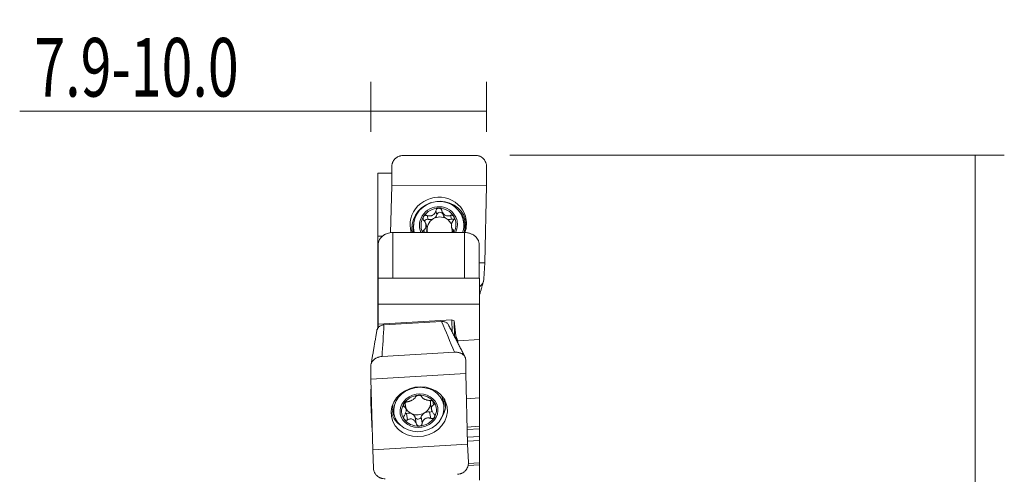
# Model space of a CAD drawing. Units: millimetres. Extents: x -37 to 47, y -88 to 59.
# Drawn here: x -20 to 47, y 28 to 59 of the extents above; entities that cross this region are included whole.
import ezdxf

# ---------------------------------------------------------------- set-up
doc = ezdxf.new("R2010")
doc.units = ezdxf.units.MM
for name, color, linetype in [('1', 4, 'CONTINUOUS'), ('2', 7, 'CONTINUOUS'), ('SK2', 7, 'CONTINUOUS')]:
    doc.layers.add(name, color=color, linetype=linetype)
doc.styles.add('iso_b_vert', font='simplex.shx')
doc.dimstyles.get("Standard").update_dxf_attribs({"dimtxt": 0.18, "dimasz": 0.18, "dimexe": 0.18, "dimexo": 0.0625, "dimgap": 0.09, "dimtad": 1, "dimzin": 0, "dimdsep": 52, "dimtxsty": 'Standard', "dimcen": 0.09, "dimadec": 0, "dimazin": 0, "dimtfac": 1, "dimtdec": 4, "dimtofl": 0, "dimtmove": 0, "dimatfit": 3, "dimfxl": 1, "dimtolj": 1, "dimtzin": 0, "dimarcsym": 0})

# ---------------------------------------------------------------- blocks, each defined once
blk = doc.blocks.new('DimnDraft3D2')
at = {"layer": '2', "lineweight": 13}
for p, q in [((13.5375, 50), (47.3, 50)), ((45.3, 50), (45.3, -50)), ((13.5375, -50), (47.3, -50))]:
    blk.add_line(p, q, dxfattribs=at)
for points in [[(45.3, 50), (45.760784, 46.500002), (44.839216, 46.499998), (45.3, 50)], [(45.3, -50), (44.839216, -46.500002), (45.760784, -46.499998), (45.3, -50)]]:
    blk.add_solid(points, dxfattribs=at)
at = {"layer": '2', "lineweight": 13, "char_height": 4, "attachment_point": 7, "rotation": 90, "line_spacing_factor": 1.084337, "style": 'iso_b_vert'}
for s, insert in [('\\W0.6217;100', (43.3, 2.615789)), ('%%c', (43.3, -5.352961))]:
    blk.add_mtext(s, dxfattribs=dict(at, insert=insert))
blk = doc.blocks.new('DimnDraft3D5')
at = {"layer": 'SK2', "lineweight": 13}
for p, q in [((4.05, 51.5875), (4.05, 55)), ((11.95, 51.5875), (11.95, 55)), ((11.95, 53), (-19.928947, 53))]:
    blk.add_line(p, q, dxfattribs=at)
for points in [[(4.05, 53), (7.549998, 53.460784), (7.550002, 52.539216), (4.05, 53)], [(11.95, 53), (8.450002, 52.539216), (8.449998, 53.460784), (11.95, 53)]]:
    blk.add_solid(points, dxfattribs=at)
at = {"layer": 'SK2', "lineweight": 13, "insert": (-18.928947, 54), "char_height": 4, "attachment_point": 7, "line_spacing_factor": 1.084337, "style": 'iso_b_vert'}
blk.add_mtext('\\W0.6953;7.9-10.0', dxfattribs=at)

msp = doc.modelspace()

# ---------------------------------------------------------------- linework, layer by layer
at = {"layer": '1', "lineweight": 18}
for p, q in [((6.239, 49.972), (11.186, 49.983)), ((5.475, 47.9), (5.475, 49.193)), ((11.95, 49.208), (11.95, 47.915)), ((4.525, 48.772), (4.525, 44.464)), ((4.525, 48.772), (5.475, 48.772)), ((5.399, 44.697), (5.475, 47.9)), ((5.475, 47.9), (11.95, 47.915)), ((11.95, 47.915), (11.826, 42.642)), ((8.904, 46.19), (8.981, 45.931)), ((7.863, 45.081), (7.793, 45.317)), ((9.561, 45.046), (9.631, 44.809)), ((10.392, 45.464), (10.331, 45.67)), ((10.392, 45.464), (10.392, 45.464)), ((4.525, 44.464), (4.525, 43.896)), ((4.84, 44.464), (4.525, 44.464)), ((5.55, 44.712), (10.45, 44.712)), ((4.525, 40.916), (4.525, 43.896)), ((4.55, 43.896), (4.525, 43.896)), ((4.55, 41.602), (4.55, 43.887)), ((11.45, 43.887), (11.45, 41.602)), ((11.45, 42.641), (11.826, 42.642)), ((11.826, 42.642), (11.769, 41.539)), ((11.475, 41.602), (4.55, 41.602)), ((4.55, 41.602), (4.55, 39.814)), ((11.475, 41.602), (11.475, 39.814)), ((4.525, 40.915), (4.525, 40.369)), ((4.525, 40.915), (4.55, 40.915)), ((4.525, 40.369), (4.525, 38.165)), ((4.525, 40.369), (4.55, 40.369)), ((4.55, 39.814), (4.55, 38.444)), ((4.55, 39.814), (11.475, 39.814)), ((11.475, 39.814), (11.475, 37.395)), ((9.573, 38.757), (4.55, 38.444)), ((4.55, 38.204), (4.55, 38.444)), ((4.945, 38.406), (8.873, 38.643)), ((9.734, 38.676), (9.573, 38.757)), ((9.595, 37.919), (9.573, 38.757)), ((9.859, 37.664), (9.734, 38.676)), ((9.734, 38.676), (9.761, 37.597)), ((9.859, 37.664), (9.866, 37.396)), ((9.988, 37.302), (9.859, 37.664)), ((11.475, 37.395), (9.988, 37.302)), ((9.988, 37.302), (9.991, 37.153)), ((11.475, 33.416), (11.475, 37.395)), ((4.814, 36.24), (9.761, 36.538)), ((10.525, 36.02), (10.525, 35.082)), ((4.05, 34.692), (4.05, 35.63)), ((4.05, 34.692), (10.525, 35.082)), ((10.525, 35.082), (10.649, 30.252)), ((4.174, 29.862), (4.05, 34.692)), ((4.05, 33.071), (4.05, 33.961)), ((4.141, 31.135), (4.05, 33.071)), ((4.05, 33.071), (4.092, 33.068)), ((6.45, 32.634), (6.382, 33.021)), ((8.124, 33.013), (8.193, 32.626)), ((9.021, 32.926), (8.96, 33.271)), ((10.569, 33.362), (11.475, 33.416)), ((11.475, 31.473), (11.475, 33.416)), ((5.563, 32.668), (5.624, 32.324)), ((10.619, 31.422), (11.475, 31.473)), ((10.623, 31.262), (11.475, 31.313)), ((11.475, 31.313), (11.475, 31.473)), ((11.475, 30.786), (11.475, 31.313)), ((11.475, 30.514), (11.475, 30.786)), ((11.475, 28.979), (11.475, 30.514)), ((4.174, 29.862), (10.649, 30.252)), ((4.231, 28.606), (4.174, 29.862)), ((10.649, 30.252), (10.706, 28.996)), ((10.7, 28.932), (11.475, 28.979)), ((11.475, 28.847), (11.475, 28.979)), ((10.687, 28.799), (11.475, 28.847)), ((11.475, 27.79), (11.475, 28.847))]:
    msp.add_line(p, q, dxfattribs=at)
at = {"layer": '1', "lineweight": 13}
for p, q in [((7.891, 45.874), (7.968, 45.612)), ((8.486, 46.202), (8.563, 45.941)), ((9.479, 45.877), (9.557, 45.616)), ((5.55, 44.712), (5.55, 41.602)), ((7.66, 44.88), (7.71, 44.712)), ((9.664, 44.884), (9.71, 44.728)), ((10.45, 41.602), (10.45, 44.712)), ((6.321, 32.816), (6.288, 33)), ((8.325, 32.937), (8.279, 33.196)), ((6.552, 31.919), (6.475, 32.356)), ((8.141, 32.015), (8.063, 32.452)), ((7.147, 31.655), (7.069, 32.092)), ((7.561, 31.68), (7.484, 32.117)), ((10.637, 30.735), (11.475, 30.786)), ((10.644, 30.464), (11.475, 30.514))]:
    msp.add_line(p, q, dxfattribs=at)
at = {"layer": '1', "lineweight": 18}
for centre, major_axis, ratio, start_param, end_param in [((8.65, 45.271), (1.853, 0.549), 0.955145, 0, -3.136391), ((8.677, 45.179), (1.654, 0.49), 0.955145, 0, 3.126962), ((8.663, 45.229), (1.246, 0.37), 0.955145, 0, -3.015244), ((8.663, 45.229), (1.147, 0.34), 0.955145, 2.321467, -2.975384), ((8.663, 45.229), (1.147, 0.34), 0.955145, 1.27217, 2.321467), ((8.098, 46.066), (0.468, 0.139), 0.955145, -1.344774, -0.572671), ((8.747, 44.945), (-0.829, -0.246), 0.955145, -2.394071, -1.344774), ((8.769, 45.885), (0.207, 0.061), 0.955145, 0.044388, 2.568922), ((8.663, 45.229), (1.147, 0.34), 0.955145, 0.222873, 1.27217), ((9.449, 46.069), (0.468, 0.139), 0.955145, -3.141587, -2.394071), ((8.663, 45.229), (1.147, 0.34), 0.955145, -0.76822, 0.222873), ((8.65, 45.271), (1.853, 0.549), 0.955145, -0.301006, 0), ((7.911, 45.411), (0.207, 0.061), 0.955145, 1.024715, 2.508541), ((8.747, 44.945), (-0.829, -0.246), 0.955145, -1.344774, -0.016494), ((7.395, 44.942), (0.468, 0.139), 0.955145, -0.814141, -0.000001), ((8.098, 46.066), (0.468, 0.139), 0.955145, -2.116877, -1.344774), ((8.747, 44.945), (-0.829, -0.246), 0.955145, -3.104504, -2.394071), ((9.449, 46.069), (0.468, 0.139), 0.955145, -2.394071, -1.621968), ((9.605, 45.415), (0.207, 0.061), 0.955145, 0.759776, 1.519625), ((8.663, 45.229), (1.246, 0.37), 0.955145, -0.728459, -0.301006), ((8.663, 45.229), (1.246, 0.37), 0.955145, -0.301006, 0), ((8.677, 45.179), (1.654, 0.49), 0.955145, -0.58748, -0.301006), ((8.677, 45.179), (1.654, 0.49), 0.955145, -0.301006, 0), ((8.739, 44.973), (1.654, 0.49), 0.955145, -0.301006, 0), ((8.65, 45.271), (1.853, 0.549), 0.955145, -0.609373, -0.301006), ((8.717, 45.046), (1.8, 0.534), 0.955145, 2.893994, 3.027021), ((8.747, 44.945), (-0.829, -0.246), 0.955145, 2.556093, 2.780034), ((10.099, 44.948), (0.468, 0.139), 0.955145, 3.141591, -2.914187), ((8.739, 44.973), (1.654, 0.49), 0.955145, -0.459656, -0.301006), ((7.337, 32.542), (-1.178, -0.209), 0.876151, -2.751625, -1.702328), ((7.261, 32.969), (-1.698, -0.301), 0.876151, -0.216694, 0), ((7.337, 32.542), (-1.178, -0.209), 0.876151, -0.653031, 0.389967), ((7.337, 32.542), (-1.178, -0.209), 0.876151, -1.702328, -0.653031), ((5.901, 32.935), (-0.481, -0.085), 0.876151, 3.14157, -3.000952), ((7.253, 33.017), (0.852, 0.151), 0.876151, 2.819924, 3.009048), ((7.253, 33.017), (0.852, 0.151), 0.876151, -1.17768, 0.081326), ((8.605, 33.098), (-0.481, -0.085), 0.876151, -0.48175, -0.000023), ((7.337, 32.542), (-1.178, -0.209), 0.876151, 2.488562, -2.751625), ((7.261, 32.969), (-1.698, -0.301), 0.876151, -3.010061, -2.924846), ((7.283, 32.848), (-1.849, -0.328), 0.876151, 2.454422, -3.128777), ((7.261, 32.969), (-1.698, -0.301), 0.876151, 3.141571, -3.01006), ((7.283, 32.848), (-1.849, -0.328), 0.876151, -3.128777, -3.01244), ((7.283, 32.848), (-1.849, -0.328), 0.876151, -0.012809, 0), ((7.283, 32.848), (-1.849, -0.328), 0.876151, 0, 0.68708), ((6.417, 32.537), (-0.213, -0.038), 0.876151, 1.356196, 1.686719), ((7.253, 33.017), (0.852, 0.151), 0.876151, -3.009038, -2.226977), ((6.604, 31.948), (-0.481, -0.085), 0.876151, -2.226977, -1.454873), ((7.253, 33.017), (0.852, 0.151), 0.876151, -2.226977, -1.17768), ((6.604, 31.948), (-0.481, -0.085), 0.876151, -2.99908, -2.226977), ((7.955, 32.029), (-0.481, -0.085), 0.876151, -1.17768, -0.405576), ((7.955, 32.029), (-0.481, -0.085), 0.876151, -1.949783, -1.17768), ((8.111, 32.639), (-0.213, -0.038), 0.876151, 1.19181, 2.070084), ((7.337, 32.542), (-1.178, -0.209), 0.876151, 0.389967, 1.439264), ((7.275, 32.156), (-0.213, -0.038), 0.876151, 0.142513, 2.736016), ((7.337, 32.542), (-1.178, -0.209), 0.876151, 1.439264, 2.488562)]:
    msp.add_ellipse(centre, major_axis=major_axis, ratio=ratio, start_param=start_param, end_param=end_param, dxfattribs=at)
at = {"layer": '1', "lineweight": 13}
for centre, major_axis, ratio, start_param, end_param in [((8.717, 45.046), (1.8, 0.534), 0.955145, 0, 2.893994), ((8.732, 44.995), (-1.728, -0.512), 0.955145, 2.768036, -2.693034), ((8.732, 44.995), (-1.728, -0.512), 0.955145, -0.448661, -0.301006), ((8.717, 45.046), (1.8, 0.534), 0.955145, -0.16415, 0), ((8.732, 44.995), (-1.728, -0.512), 0.955145, -0.301005, -0.136367), ((7.268, 32.933), (1.775, 0.315), 0.876151, 0, 0.104828), ((7.268, 32.933), (1.775, 0.315), 0.876151, -0.317225, 0), ((7.268, 32.933), (1.775, 0.315), 0.876151, 3.036818, -3.010061), ((7.268, 32.933), (1.775, 0.315), 0.876151, -3.010061, -2.824314)]:
    msp.add_ellipse(centre, major_axis=major_axis, ratio=ratio, start_param=start_param, end_param=end_param, dxfattribs=at)
at = {"layer": '1', "lineweight": 18}
for centre, major_axis in [((7.35, 32.472), (-1.903, -0.338)), ((7.323, 32.625), (-1.698, -0.301)), ((7.337, 32.542), (-1.28, -0.227))]:
    msp.add_ellipse(centre, major_axis=major_axis, ratio=0.876151, dxfattribs=at)
for points, knots in [([(6.239, 49.972), (6.188, 49.972), (6.138, 49.967), (6.064, 49.952), (6.04, 49.945), (5.991, 49.93), (5.968, 49.922), (5.898, 49.892), (5.854, 49.868), (5.791, 49.826), (5.771, 49.81), (5.732, 49.778), (5.714, 49.76), (5.661, 49.706), (5.63, 49.667), (5.574, 49.582), (5.551, 49.537), (5.523, 49.467), (5.514, 49.443), (5.5, 49.394), (5.494, 49.369), (5.48, 49.295), (5.475, 49.244), (5.475, 49.193)], [0, 0, 0, 0, 0.125, 0.125, 0.1875, 0.1875, 0.25, 0.25, 0.375, 0.375, 0.4375, 0.4375, 0.5, 0.5, 0.625, 0.625, 0.75, 0.75, 0.8125, 0.8125, 0.875, 0.875, 1, 1, 1, 1]), ([(11.95, 49.208), (11.95, 49.259), (11.945, 49.309), (11.931, 49.384), (11.925, 49.408), (11.911, 49.457), (11.902, 49.481), (11.874, 49.551), (11.851, 49.596), (11.81, 49.659), (11.795, 49.68), (11.763, 49.719), (11.746, 49.738), (11.694, 49.792), (11.655, 49.824), (11.593, 49.867), (11.571, 49.88), (11.527, 49.904), (11.481, 49.926), (11.434, 49.943), (11.386, 49.957), (11.361, 49.964), (11.287, 49.978), (11.237, 49.983), (11.186, 49.983)], [0, 0, 0, 0, 0.125, 0.125, 0.1875, 0.1875, 0.25, 0.25, 0.375, 0.375, 0.4375, 0.4375, 0.5, 0.5, 0.625, 0.625, 0.6875, 0.6875, 0.75, 0.8125, 0.8125, 0.875, 0.875, 1, 1, 1, 1]), ([(7.675, 45.529), (7.659, 45.547), (7.646, 45.567), (7.626, 45.611), (7.618, 45.635), (7.613, 45.671), (7.613, 45.683), (7.613, 45.707), (7.614, 45.719), (7.619, 45.743), (7.622, 45.755), (7.631, 45.777), (7.636, 45.788), (7.643, 45.798)], [0, 0, 0, 0, 0.25, 0.25, 0.5, 0.5, 0.625, 0.625, 0.75, 0.75, 0.875, 0.875, 1, 1, 1, 1]), ([(7.643, 45.798), (7.649, 45.808), (7.656, 45.818), (7.672, 45.835), (7.681, 45.843), (7.7, 45.857), (7.71, 45.863), (7.731, 45.874), (7.743, 45.878), (7.765, 45.884), (7.776, 45.886), (7.799, 45.889), (7.811, 45.889), (7.846, 45.887), (7.869, 45.882), (7.891, 45.874)], [0, 0, 0, 0, 0.125, 0.125, 0.25, 0.25, 0.375, 0.375, 0.5, 0.5, 0.625, 0.625, 0.75, 0.75, 1, 1, 1, 1]), ([(8.486, 46.202), (8.478, 46.17), (8.468, 46.139), (8.443, 46.08), (8.427, 46.051), (8.399, 46.011), (8.389, 45.997), (8.368, 45.972), (8.356, 45.96), (8.32, 45.927), (8.293, 45.907), (8.249, 45.883), (8.235, 45.876), (8.204, 45.864), (8.189, 45.859), (8.141, 45.846), (8.109, 45.842), (8.061, 45.841), (8.045, 45.841), (8.013, 45.844), (7.998, 45.846), (7.951, 45.854), (7.921, 45.862), (7.891, 45.874)], [0, 0, 0, 0, 0.125, 0.125, 0.25, 0.25, 0.3125, 0.3125, 0.375, 0.375, 0.5, 0.5, 0.5625, 0.5625, 0.625, 0.625, 0.75, 0.75, 0.8125, 0.8125, 0.875, 0.875, 1, 1, 1, 1]), ([(8.486, 46.202), (8.491, 46.226), (8.5, 46.248), (8.524, 46.29), (8.539, 46.309), (8.566, 46.333), (8.576, 46.34), (8.596, 46.353), (8.607, 46.358), (8.63, 46.367), (8.641, 46.37), (8.665, 46.375), (8.678, 46.376), (8.69, 46.376)], [0, 0, 0, 0, 0.25, 0.25, 0.5, 0.5, 0.625, 0.625, 0.75, 0.75, 0.875, 0.875, 1, 1, 1, 1]), ([(8.69, 46.376), (8.702, 46.376), (8.714, 46.375), (8.738, 46.371), (8.75, 46.367), (8.773, 46.358), (8.784, 46.353), (8.805, 46.34), (8.815, 46.333), (8.834, 46.317), (8.842, 46.309), (8.858, 46.29), (8.865, 46.28), (8.884, 46.249), (8.894, 46.227), (8.9, 46.203)], [0, 0, 0, 0, 0.125, 0.125, 0.25, 0.25, 0.375, 0.375, 0.5, 0.5, 0.625, 0.625, 0.75, 0.75, 1, 1, 1, 1]), ([(9.479, 45.877), (9.452, 45.866), (9.423, 45.857), (9.365, 45.846), (9.336, 45.843), (9.291, 45.844), (9.275, 45.846), (9.245, 45.85), (9.23, 45.853), (9.185, 45.865), (9.155, 45.878), (9.113, 45.901), (9.1, 45.91), (9.073, 45.929), (9.06, 45.94), (9.024, 45.974), (9.002, 45.999), (8.973, 46.039), (8.964, 46.053), (8.948, 46.082), (8.94, 46.096), (8.92, 46.141), (8.909, 46.171), (8.9, 46.203)], [0, 0, 0, 0, 0.125, 0.125, 0.25, 0.25, 0.3125, 0.3125, 0.375, 0.375, 0.5, 0.5, 0.5625, 0.5625, 0.625, 0.625, 0.75, 0.75, 0.8125, 0.8125, 0.875, 0.875, 1, 1, 1, 1]), ([(9.479, 45.877), (9.5, 45.886), (9.521, 45.891), (9.564, 45.894), (9.586, 45.892), (9.617, 45.882), (9.628, 45.878), (9.647, 45.868), (9.657, 45.862), (9.674, 45.848), (9.682, 45.84), (9.697, 45.822), (9.704, 45.813), (9.71, 45.803)], [0, 0, 0, 0, 0.25, 0.25, 0.5, 0.5, 0.625, 0.625, 0.75, 0.75, 0.875, 0.875, 1, 1, 1, 1]), ([(9.71, 45.803), (9.716, 45.793), (9.72, 45.782), (9.728, 45.76), (9.732, 45.748), (9.736, 45.724), (9.737, 45.712), (9.737, 45.688), (9.736, 45.676), (9.733, 45.651), (9.731, 45.64), (9.724, 45.616), (9.72, 45.605), (9.706, 45.572), (9.693, 45.552), (9.679, 45.534)], [0, 0, 0, 0, 0.125, 0.125, 0.25, 0.25, 0.375, 0.375, 0.5, 0.5, 0.625, 0.625, 0.75, 0.75, 1, 1, 1, 1]), ([(7.675, 45.529), (7.696, 45.504), (7.716, 45.478), (7.75, 45.423), (7.764, 45.394), (7.783, 45.348), (7.788, 45.332), (7.798, 45.301), (7.802, 45.285), (7.811, 45.237), (7.814, 45.204), (7.812, 45.157), (7.811, 45.142), (7.807, 45.112), (7.804, 45.097), (7.792, 45.053), (7.782, 45.027), (7.761, 44.989), (7.754, 44.977), (7.738, 44.955), (7.729, 44.944), (7.702, 44.914), (7.682, 44.896), (7.66, 44.88)], [0, 0, 0, 0, 0.125, 0.125, 0.25, 0.25, 0.3125, 0.3125, 0.375, 0.375, 0.5, 0.5, 0.5625, 0.5625, 0.625, 0.625, 0.75, 0.75, 0.8125, 0.8125, 0.875, 0.875, 1, 1, 1, 1]), ([(9.664, 44.884), (9.645, 44.9), (9.628, 44.918), (9.598, 44.959), (9.586, 44.981), (9.57, 45.018), (9.565, 45.031), (9.557, 45.058), (9.554, 45.072), (9.546, 45.115), (9.544, 45.146), (9.545, 45.193), (9.546, 45.209), (9.55, 45.241), (9.552, 45.257), (9.563, 45.305), (9.572, 45.337), (9.59, 45.383), (9.596, 45.398), (9.61, 45.427), (9.618, 45.441), (9.642, 45.483), (9.659, 45.509), (9.679, 45.534)], [0, 0, 0, 0, 0.125, 0.125, 0.25, 0.25, 0.3125, 0.3125, 0.375, 0.375, 0.5, 0.5, 0.5625, 0.5625, 0.625, 0.625, 0.75, 0.75, 0.8125, 0.8125, 0.875, 0.875, 1, 1, 1, 1]), ([(4.55, 43.887), (4.55, 43.913), (4.552, 43.939), (4.558, 43.991), (4.562, 44.017), (4.581, 44.094), (4.599, 44.144), (4.635, 44.218), (4.649, 44.242), (4.679, 44.29), (4.695, 44.313), (4.749, 44.38), (4.789, 44.422), (4.882, 44.501), (4.932, 44.536), (5.014, 44.582), (5.042, 44.596), (5.1, 44.623), (5.13, 44.635), (5.222, 44.668), (5.285, 44.684), (5.415, 44.706), (5.483, 44.712), (5.55, 44.712)], [0, 0, 0, 0, 0.0625, 0.0625, 0.125, 0.125, 0.25, 0.25, 0.3125, 0.3125, 0.375, 0.375, 0.5, 0.5, 0.625, 0.625, 0.6875, 0.6875, 0.75, 0.75, 0.875, 0.875, 1, 1, 1, 1]), ([(7.598, 44.697), (7.596, 44.704), (7.594, 44.711), (7.591, 44.729), (7.59, 44.74), (7.591, 44.761), (7.592, 44.771), (7.597, 44.792), (7.6, 44.801), (7.608, 44.82), (7.613, 44.829), (7.63, 44.854), (7.643, 44.868), (7.66, 44.88)], [0, 0, 0, 0, 0.101016, 0.101016, 0.250847, 0.250847, 0.400677, 0.400677, 0.550508, 0.550508, 0.700339, 0.700339, 1, 1, 1, 1]), ([(9.664, 44.884), (9.677, 44.872), (9.689, 44.858), (9.706, 44.825), (9.712, 44.806), (9.715, 44.776), (9.716, 44.766), (9.714, 44.745), (9.712, 44.734), (9.709, 44.719), (9.708, 44.716), (9.707, 44.712)], [0, 0, 0, 0, 0.315184, 0.315184, 0.630368, 0.630368, 0.787959, 0.787959, 0.945551, 0.945551, 1, 1, 1, 1]), ([(10.45, 44.712), (10.517, 44.712), (10.583, 44.706), (10.681, 44.69), (10.713, 44.683), (10.777, 44.667), (10.808, 44.657), (10.9, 44.625), (10.958, 44.598), (11.04, 44.552), (11.067, 44.535), (11.117, 44.5), (11.141, 44.481), (11.21, 44.423), (11.251, 44.381), (11.323, 44.29), (11.353, 44.242), (11.389, 44.169), (11.4, 44.144), (11.418, 44.093), (11.426, 44.067), (11.444, 43.99), (11.45, 43.938), (11.45, 43.887)], [0, 0, 0, 0, 0.125, 0.125, 0.1875, 0.1875, 0.25, 0.25, 0.375, 0.375, 0.4375, 0.4375, 0.5, 0.5, 0.625, 0.625, 0.75, 0.75, 0.8125, 0.8125, 0.875, 0.875, 1, 1, 1, 1]), ([(11.479, 41.035), (11.495, 41.046), (11.51, 41.058), (11.561, 41.101), (11.594, 41.134), (11.653, 41.207), (11.679, 41.246), (11.71, 41.305), (11.719, 41.326), (11.735, 41.367), (11.743, 41.388), (11.76, 41.452), (11.767, 41.495), (11.769, 41.539)], [0, 0, 0, 0, 0.090288, 0.090288, 0.317716, 0.317716, 0.545144, 0.545144, 0.658858, 0.658858, 0.772572, 0.772572, 1, 1, 1, 1]), ([(4.467, 38.056), (4.473, 38.077), (4.481, 38.098), (4.504, 38.145), (4.519, 38.171), (4.555, 38.219), (4.576, 38.242), (4.622, 38.283), (4.646, 38.302), (4.699, 38.336), (4.728, 38.351), (4.787, 38.375), (4.817, 38.385), (4.88, 38.4), (4.912, 38.404), (4.945, 38.406)], [0, 0, 0, 0, 0.114229, 0.114229, 0.261857, 0.261857, 0.409486, 0.409486, 0.557114, 0.557114, 0.704743, 0.704743, 0.852371, 0.852371, 1, 1, 1, 1]), ([(8.873, 38.643), (8.905, 38.645), (8.937, 38.644), (9, 38.637), (9.032, 38.631), (9.092, 38.613), (9.12, 38.602), (9.175, 38.575), (9.201, 38.559), (9.249, 38.523), (9.27, 38.503), (9.309, 38.46), (9.326, 38.436), (9.342, 38.408), (9.344, 38.404), (9.345, 38.401)], [0, 0, 0, 0, 0.162896, 0.162896, 0.325792, 0.325792, 0.488689, 0.488689, 0.651585, 0.651585, 0.814481, 0.814481, 0.977377, 0.977377, 1, 1, 1, 1]), ([(10.525, 36.02), (10.525, 36.057), (10.52, 36.093), (10.506, 36.146), (10.5, 36.164), (10.486, 36.198), (10.478, 36.215), (10.449, 36.264), (10.426, 36.295), (10.385, 36.339), (10.37, 36.353), (10.338, 36.38), (10.322, 36.392), (10.269, 36.428), (10.231, 36.45), (10.168, 36.477), (10.146, 36.485), (10.102, 36.5), (10.057, 36.513), (10.009, 36.523), (9.961, 36.531), (9.937, 36.534), (9.862, 36.54), (9.812, 36.541), (9.761, 36.538)], [0, 0, 0, 0, 0.125, 0.125, 0.1875, 0.1875, 0.25, 0.25, 0.375, 0.375, 0.4375, 0.4375, 0.5, 0.5, 0.625, 0.625, 0.6875, 0.6875, 0.75, 0.8125, 0.8125, 0.875, 0.875, 1, 1, 1, 1]), ([(4.814, 36.24), (4.763, 36.237), (4.713, 36.23), (4.64, 36.215), (4.615, 36.209), (4.567, 36.195), (4.543, 36.187), (4.473, 36.162), (4.429, 36.142), (4.367, 36.107), (4.346, 36.095), (4.307, 36.069), (4.289, 36.055), (4.236, 36.013), (4.205, 35.983), (4.149, 35.918), (4.126, 35.884), (4.098, 35.831), (4.09, 35.813), (4.075, 35.777), (4.069, 35.759), (4.055, 35.704), (4.05, 35.667), (4.05, 35.63)], [0, 0, 0, 0, 0.125, 0.125, 0.1875, 0.1875, 0.25, 0.25, 0.375, 0.375, 0.4375, 0.4375, 0.5, 0.5, 0.625, 0.625, 0.75, 0.75, 0.8125, 0.8125, 0.875, 0.875, 1, 1, 1, 1]), ([(6.321, 32.816), (6.307, 32.824), (6.294, 32.834), (6.275, 32.859), (6.268, 32.874), (6.263, 32.899), (6.263, 32.908), (6.263, 32.926), (6.264, 32.936), (6.268, 32.955), (6.272, 32.964), (6.279, 32.984), (6.284, 32.994), (6.29, 33.003)], [0, 0, 0, 0, 0.25, 0.25, 0.5, 0.5, 0.625, 0.625, 0.75, 0.75, 0.875, 0.875, 1, 1, 1, 1]), ([(6.29, 33.003), (6.296, 33.013), (6.303, 33.023), (6.318, 33.041), (6.326, 33.05), (6.344, 33.067), (6.353, 33.075), (6.372, 33.089), (6.383, 33.096), (6.404, 33.108), (6.414, 33.114), (6.436, 33.124), (6.447, 33.128), (6.479, 33.139), (6.5, 33.143), (6.521, 33.145)], [0, 0, 0, 0, 0.125, 0.125, 0.25, 0.25, 0.375, 0.375, 0.5, 0.5, 0.625, 0.625, 0.75, 0.75, 1, 1, 1, 1]), ([(7.1, 33.48), (7.091, 33.461), (7.08, 33.443), (7.052, 33.406), (7.036, 33.388), (7.007, 33.361), (6.997, 33.352), (6.975, 33.333), (6.964, 33.325), (6.927, 33.298), (6.9, 33.28), (6.858, 33.256), (6.844, 33.248), (6.815, 33.233), (6.8, 33.226), (6.754, 33.206), (6.724, 33.194), (6.679, 33.178), (6.664, 33.174), (6.634, 33.165), (6.619, 33.161), (6.576, 33.152), (6.548, 33.147), (6.521, 33.145)], [0, 0, 0, 0, 0.125, 0.125, 0.25, 0.25, 0.3125, 0.3125, 0.375, 0.375, 0.5, 0.5, 0.5625, 0.5625, 0.625, 0.625, 0.75, 0.75, 0.8125, 0.8125, 0.875, 0.875, 1, 1, 1, 1]), ([(7.1, 33.48), (7.106, 33.493), (7.116, 33.507), (7.141, 33.532), (7.157, 33.544), (7.185, 33.56), (7.195, 33.565), (7.216, 33.573), (7.227, 33.577), (7.25, 33.584), (7.262, 33.587), (7.286, 33.591), (7.298, 33.592), (7.31, 33.593)], [0, 0, 0, 0, 0.25, 0.25, 0.5, 0.5, 0.625, 0.625, 0.75, 0.75, 0.875, 0.875, 1, 1, 1, 1]), ([(7.31, 33.593), (7.322, 33.594), (7.335, 33.594), (7.358, 33.593), (7.37, 33.591), (7.393, 33.587), (7.404, 33.585), (7.424, 33.579), (7.434, 33.575), (7.452, 33.566), (7.46, 33.562), (7.475, 33.552), (7.482, 33.547), (7.5, 33.53), (7.509, 33.517), (7.514, 33.505)], [0, 0, 0, 0, 0.125, 0.125, 0.25, 0.25, 0.375, 0.375, 0.5, 0.5, 0.625, 0.625, 0.75, 0.75, 1, 1, 1, 1]), ([(8.109, 33.24), (8.079, 33.24), (8.049, 33.241), (7.986, 33.246), (7.955, 33.251), (7.907, 33.261), (7.89, 33.264), (7.858, 33.273), (7.842, 33.277), (7.795, 33.292), (7.764, 33.304), (7.721, 33.323), (7.707, 33.33), (7.681, 33.344), (7.668, 33.351), (7.631, 33.373), (7.61, 33.389), (7.582, 33.413), (7.573, 33.421), (7.558, 33.437), (7.551, 33.445), (7.532, 33.47), (7.522, 33.487), (7.514, 33.505)], [0, 0, 0, 0, 0.125, 0.125, 0.25, 0.25, 0.3125, 0.3125, 0.375, 0.375, 0.5, 0.5, 0.5625, 0.5625, 0.625, 0.625, 0.75, 0.75, 0.8125, 0.8125, 0.875, 0.875, 1, 1, 1, 1]), ([(8.109, 33.24), (8.131, 33.241), (8.154, 33.239), (8.201, 33.231), (8.224, 33.224), (8.258, 33.209), (8.269, 33.204), (8.29, 33.191), (8.3, 33.184), (8.319, 33.17), (8.328, 33.162), (8.344, 33.146), (8.351, 33.137), (8.357, 33.128)], [0, 0, 0, 0, 0.25, 0.25, 0.5, 0.5, 0.625, 0.625, 0.75, 0.75, 0.875, 0.875, 1, 1, 1, 1]), ([(8.357, 33.128), (8.364, 33.119), (8.369, 33.11), (8.378, 33.091), (8.381, 33.082), (8.386, 33.063), (8.387, 33.054), (8.387, 33.036), (8.387, 33.027), (8.383, 33.01), (8.381, 33.002), (8.374, 32.986), (8.369, 32.979), (8.354, 32.958), (8.341, 32.946), (8.325, 32.937)], [0, 0, 0, 0, 0.125, 0.125, 0.25, 0.25, 0.375, 0.375, 0.5, 0.5, 0.625, 0.625, 0.75, 0.75, 1, 1, 1, 1]), ([(6.321, 32.816), (6.341, 32.806), (6.359, 32.794), (6.391, 32.764), (6.404, 32.747), (6.422, 32.717), (6.428, 32.707), (6.437, 32.684), (6.441, 32.673), (6.451, 32.636), (6.455, 32.608), (6.456, 32.565), (6.455, 32.55), (6.453, 32.52), (6.451, 32.505), (6.443, 32.458), (6.435, 32.427), (6.42, 32.381), (6.414, 32.366), (6.401, 32.335), (6.394, 32.32), (6.372, 32.277), (6.355, 32.249), (6.336, 32.222)], [0, 0, 0, 0, 0.125, 0.125, 0.25, 0.25, 0.3125, 0.3125, 0.375, 0.375, 0.5, 0.5, 0.5625, 0.5625, 0.625, 0.625, 0.75, 0.75, 0.8125, 0.8125, 0.875, 0.875, 1, 1, 1, 1]), ([(8.34, 32.342), (8.318, 32.367), (8.298, 32.393), (8.261, 32.448), (8.245, 32.476), (8.225, 32.52), (8.219, 32.535), (8.208, 32.565), (8.204, 32.58), (8.192, 32.625), (8.188, 32.656), (8.187, 32.699), (8.187, 32.713), (8.19, 32.74), (8.192, 32.753), (8.202, 32.792), (8.211, 32.815), (8.229, 32.847), (8.236, 32.857), (8.251, 32.876), (8.259, 32.885), (8.285, 32.91), (8.304, 32.924), (8.325, 32.937)], [0, 0, 0, 0, 0.125, 0.125, 0.25, 0.25, 0.3125, 0.3125, 0.375, 0.375, 0.5, 0.5, 0.5625, 0.5625, 0.625, 0.625, 0.75, 0.75, 0.8125, 0.8125, 0.875, 0.875, 1, 1, 1, 1]), ([(8.34, 32.342), (8.357, 32.324), (8.371, 32.304), (8.393, 32.261), (8.401, 32.238), (8.408, 32.203), (8.409, 32.191), (8.41, 32.168), (8.409, 32.156), (8.405, 32.133), (8.402, 32.122), (8.395, 32.101), (8.39, 32.091), (8.384, 32.081)], [0, 0, 0, 0, 0.25, 0.25, 0.5, 0.5, 0.625, 0.625, 0.75, 0.75, 0.875, 0.875, 1, 1, 1, 1]), ([(6.317, 31.957), (6.311, 31.965), (6.305, 31.975), (6.296, 31.996), (6.293, 32.006), (6.288, 32.029), (6.286, 32.04), (6.284, 32.063), (6.285, 32.075), (6.287, 32.099), (6.289, 32.111), (6.294, 32.134), (6.298, 32.146), (6.311, 32.18), (6.323, 32.202), (6.336, 32.222)], [0, 0, 0, 0, 0.125, 0.125, 0.25, 0.25, 0.375, 0.375, 0.5, 0.5, 0.625, 0.625, 0.75, 0.75, 1, 1, 1, 1]), ([(6.552, 31.919), (6.532, 31.908), (6.511, 31.9), (6.467, 31.89), (6.446, 31.889), (6.414, 31.893), (6.403, 31.896), (6.383, 31.903), (6.373, 31.907), (6.355, 31.918), (6.346, 31.925), (6.331, 31.939), (6.323, 31.948), (6.317, 31.957)], [0, 0, 0, 0, 0.25, 0.25, 0.5, 0.5, 0.625, 0.625, 0.75, 0.75, 0.875, 0.875, 1, 1, 1, 1]), ([(6.552, 31.919), (6.579, 31.934), (6.608, 31.947), (6.665, 31.967), (6.695, 31.974), (6.74, 31.979), (6.756, 31.979), (6.786, 31.979), (6.802, 31.978), (6.847, 31.971), (6.878, 31.962), (6.921, 31.943), (6.935, 31.936), (6.962, 31.919), (6.975, 31.91), (7.014, 31.879), (7.036, 31.856), (7.067, 31.817), (7.076, 31.803), (7.094, 31.775), (7.102, 31.761), (7.125, 31.717), (7.137, 31.687), (7.147, 31.655)], [0, 0, 0, 0, 0.125, 0.125, 0.25, 0.25, 0.3125, 0.3125, 0.375, 0.375, 0.5, 0.5, 0.5625, 0.5625, 0.625, 0.625, 0.75, 0.75, 0.8125, 0.8125, 0.875, 0.875, 1, 1, 1, 1]), ([(7.364, 31.492), (7.352, 31.491), (7.34, 31.491), (7.316, 31.494), (7.303, 31.497), (7.28, 31.505), (7.269, 31.509), (7.248, 31.521), (7.237, 31.528), (7.218, 31.543), (7.209, 31.551), (7.193, 31.569), (7.185, 31.579), (7.165, 31.609), (7.154, 31.631), (7.147, 31.655)], [0, 0, 0, 0, 0.125, 0.125, 0.25, 0.25, 0.375, 0.375, 0.5, 0.5, 0.625, 0.625, 0.75, 0.75, 1, 1, 1, 1]), ([(7.561, 31.68), (7.557, 31.656), (7.549, 31.632), (7.527, 31.589), (7.512, 31.569), (7.486, 31.543), (7.477, 31.535), (7.457, 31.521), (7.446, 31.515), (7.424, 31.504), (7.412, 31.5), (7.389, 31.494), (7.376, 31.492), (7.364, 31.492)], [0, 0, 0, 0, 0.25, 0.25, 0.5, 0.5, 0.625, 0.625, 0.75, 0.75, 0.875, 0.875, 1, 1, 1, 1]), ([(7.561, 31.68), (7.567, 31.713), (7.576, 31.745), (7.599, 31.807), (7.613, 31.836), (7.64, 31.879), (7.649, 31.892), (7.67, 31.918), (7.681, 31.931), (7.716, 31.965), (7.742, 31.986), (7.784, 32.01), (7.798, 32.017), (7.828, 32.029), (7.844, 32.034), (7.89, 32.047), (7.922, 32.051), (7.97, 32.051), (7.986, 32.051), (8.018, 32.047), (8.033, 32.045), (8.08, 32.036), (8.11, 32.027), (8.141, 32.015)], [0, 0, 0, 0, 0.125, 0.125, 0.25, 0.25, 0.3125, 0.3125, 0.375, 0.375, 0.5, 0.5, 0.5625, 0.5625, 0.625, 0.625, 0.75, 0.75, 0.8125, 0.8125, 0.875, 0.875, 1, 1, 1, 1]), ([(8.384, 32.081), (8.378, 32.071), (8.372, 32.062), (8.356, 32.046), (8.348, 32.038), (8.33, 32.025), (8.32, 32.02), (8.299, 32.01), (8.288, 32.006), (8.266, 32.001), (8.255, 31.999), (8.232, 31.997), (8.221, 31.997), (8.186, 32), (8.163, 32.006), (8.141, 32.015)], [0, 0, 0, 0, 0.125, 0.125, 0.25, 0.25, 0.375, 0.375, 0.5, 0.5, 0.625, 0.625, 0.75, 0.75, 1, 1, 1, 1]), ([(9.975, 28.195), (10.026, 28.198), (10.076, 28.206), (10.149, 28.225), (10.173, 28.233), (10.221, 28.25), (10.245, 28.26), (10.313, 28.292), (10.356, 28.318), (10.417, 28.363), (10.436, 28.38), (10.474, 28.414), (10.491, 28.431), (10.542, 28.487), (10.572, 28.527), (10.623, 28.613), (10.645, 28.658), (10.67, 28.728), (10.677, 28.751), (10.689, 28.799), (10.694, 28.824), (10.705, 28.897), (10.708, 28.946), (10.706, 28.996)], [0, 0, 0, 0, 0.125, 0.125, 0.1875, 0.1875, 0.25, 0.25, 0.375, 0.375, 0.4375, 0.4375, 0.5, 0.5, 0.625, 0.625, 0.75, 0.75, 0.8125, 0.8125, 0.875, 0.875, 1, 1, 1, 1]), ([(4.231, 28.606), (4.233, 28.556), (4.24, 28.508), (4.257, 28.437), (4.264, 28.413), (4.281, 28.367), (4.29, 28.344), (4.321, 28.277), (4.346, 28.235), (4.39, 28.176), (4.406, 28.157), (4.44, 28.12), (4.457, 28.103), (4.512, 28.054), (4.552, 28.025), (4.617, 27.987), (4.639, 27.975), (4.684, 27.955), (4.73, 27.936), (4.778, 27.922), (4.827, 27.911), (4.852, 27.906), (4.927, 27.896), (4.978, 27.894), (5.029, 27.897)], [0, 0, 0, 0, 0.125, 0.125, 0.1875, 0.1875, 0.25, 0.25, 0.375, 0.375, 0.4375, 0.4375, 0.5, 0.5, 0.625, 0.625, 0.6875, 0.6875, 0.75, 0.8125, 0.8125, 0.875, 0.875, 1, 1, 1, 1])]:
    msp.add_open_spline(points, degree=3, knots=knots, dxfattribs=at)
for points, degree in [([(11.475, 40.446), (11.732, 41.359)], 1), ([(10.475, 36.219), (9.345, 38.401)], 1), ([(4.467, 38.056), (4.072, 35.766)], 1), ([(4.062, 34.053), (4.054, 34.023), (4.05, 33.992), (4.05, 33.961)], 3)]:
    msp.add_open_spline(points, degree=degree, dxfattribs=at)
at = {"layer": '1', "lineweight": 13}
for points in [[(4.945, 38.406), (4.901, 37.684), (4.858, 36.962), (4.814, 36.24)], [(9.761, 36.538), (9.465, 37.239), (9.169, 37.941), (8.873, 38.643)]]:
    msp.add_open_spline(points, degree=3, dxfattribs=at)

# ---------------------------------------------------------------- dimensions: what is measured, and where the dimension line sits
at = {"layer": '2', "lineweight": 13}
dim = msp.add_aligned_dim(p1=(13.537, 50), p2=(13.537, -50), distance=33.762, dimstyle='Standard', override={"dimtxt": 4, "dimasz": 3.5, "dimexe": 2, "dimexo": 1.5875, "dimgap": 2, "dimtad": 1, "dimtih": 0, "dimtoh": 0, "dimdec": 2, "dimzin": 8, "dimpost": '<>', "dimtxsty": 'iso_b_vert', "dimsah": 1, "dimclrd": 2, "dimclre": 2, "dimclrt": 2, "dimtm": -0.005, "dimtdec": 2, "dimtmove": 0}, dxfattribs=at)
dim.commit()
dim.dimension.update_dxf_attribs({"geometry": 'DimnDraft3D2', "text_midpoint": (42.3, 1.616)})
at = {"layer": 'SK2', "lineweight": 13}
dim = msp.add_linear_dim(base=(4.05, 53), p1=(11.95, 51.587), p2=(4.05, 51.587), dimstyle='Standard', override={"dimtxt": 4, "dimasz": 3.5, "dimexe": 2, "dimexo": 1.5875, "dimgap": 2, "dimtad": 1, "dimtih": 0, "dimdec": 2, "dimzin": 8, "dimpost": '<>', "dimtxsty": 'iso_b_vert', "dimsah": 1, "dimclrd": 2, "dimclre": 2, "dimclrt": 2, "dimtm": -0.005, "dimtdec": 2, "dimtofl": 1, "dimtmove": 0}, dxfattribs=at)
dim.commit()
dim.dimension.update_dxf_attribs({"geometry": 'DimnDraft3D5', "text_midpoint": (-0.95, 53)})

doc.saveas('drawing.dxf')
